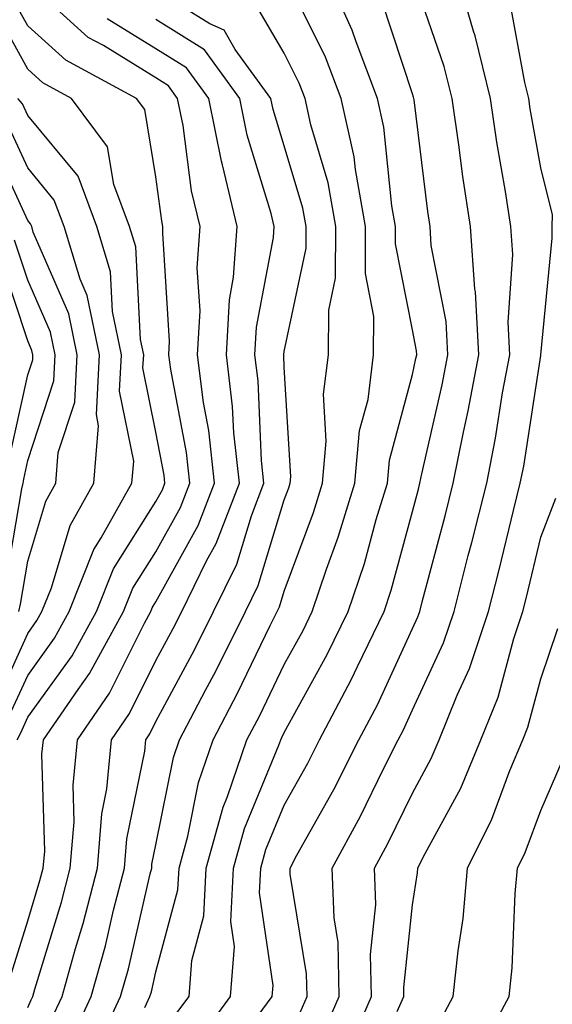
# Model space of a CAD drawing. Units: inches. Extents: x 1023923 to 1026563, y 7229258 to 7231898.
# Drawn here: x 1024907 to 1024949, y 7229561 to 7229638 of the extents above; entities that cross this region are included whole.
import ezdxf

# ---------------------------------------------------------------- set-up
doc = ezdxf.new("R2010")
doc.units = ezdxf.units.IN
doc.header["$MEASUREMENT"] = 0
doc.layers.add('Contour_10237229', color=7, linetype='Continuous', true_color=0x9a7770)

msp = doc.modelspace()

# ---------------------------------------------------------------- linework, layer by layer
at = {"layer": 'Contour_10237229'}
for points in [[(1024919.534, 7229560.426, 2979), (1024920.648, 7229561.92, 2979), (1024920.843, 7229564.723, 2979), (1024921.78, 7229568.19, 2979), (1024921.976, 7229571.92, 2979), (1024923.284, 7229576.676, 2979), (1024923.636, 7229577.506, 2979), (1024925.14, 7229581.92, 2979), (1024926.155, 7229583.824, 2979), (1024928.05, 7229587.779, 2979), (1024929.515, 7229590.445, 2979), (1024930.237, 7229591.92, 2979), (1024931.351, 7229595.221, 2979), (1024932.269, 7229597.701, 2979), (1024933.558, 7229601.92, 2979), (1024933.929, 7229606.031, 2979), (1024934.593, 7229608.453, 2979), (1024935.023, 7229611.92, 2979), (1024935.042, 7229614.928, 2979), (1024934.378, 7229618.258, 2979), (1024934.398, 7229621.92, 2979), (1024933.597, 7229626.373, 2979), (1024933.499, 7229627.369, 2979), (1024932.503, 7229631.92, 2979), (1024931.273, 7229635.143, 2979), (1024928.05, 7229641.617, 2979)], [(1024921.409, 7229558.561, 2978), (1024923.87, 7229561.92, 2978), (1024924.183, 7229565.797, 2978), (1024923.89, 7229567.76, 2978), (1024924.105, 7229571.92, 2978), (1024924.964, 7229575.016, 2978), (1024927.64, 7229581.5, 2978), (1024927.776, 7229581.92, 2978), (1024927.874, 7229582.096, 2978), (1024928.05, 7229582.477, 2978), (1024931.409, 7229588.561, 2978), (1024933.03, 7229591.92, 2978), (1024934.3, 7229595.67, 2978), (1024935.218, 7229599.098, 2978), (1024936.097, 7229601.92, 2978), (1024936.253, 7229603.717, 2978), (1024938.05, 7229610.406, 2978), (1024938.323, 7229611.637, 2978), (1024938.382, 7229611.92, 2978), (1024938.362, 7229612.242, 2978), (1024938.05, 7229613.883, 2978), (1024936.722, 7229620.592, 2978), (1024936.722, 7229621.92, 2978), (1024936.448, 7229623.531, 2978), (1024935.823, 7229629.684, 2978), (1024935.316, 7229631.92, 2978), (1024933.655, 7229636.324, 2978), (1024933.343, 7229637.223, 2978), (1024931.234, 7229641.92, 2978)], [(1024929.3, 7229560.67, 2976), (1024929.847, 7229561.92, 2976), (1024929.788, 7229563.668, 2976), (1024928.519, 7229571.442, 2976), (1024928.519, 7229571.92, 2976), (1024929.046, 7229572.926, 2976), (1024931.917, 7229578.053, 2976), (1024933.87, 7229581.92, 2976), (1024935.316, 7229584.654, 2976), (1024938.05, 7229590.592, 2976), (1024938.48, 7229591.5, 2976), (1024938.616, 7229591.92, 2976), (1024938.812, 7229592.672, 2976), (1024940.589, 7229599.371, 2976), (1024941.234, 7229601.92, 2976), (1024942.034, 7229605.904, 2976), (1024942.405, 7229607.555, 2976), (1024943.226, 7229611.92, 2976), (1024942.952, 7229616.832, 2976), (1024942.913, 7229617.057, 2976), (1024942.581, 7229621.92, 2976), (1024941.976, 7229625.836, 2976), (1024941.663, 7229628.297, 2976), (1024941.136, 7229631.92, 2976), (1024940.53, 7229634.401, 2976), (1024938.05, 7229641.578, 2976)], [(1024931.038, 7229558.922, 2975), (1024932.347, 7229561.92, 2975), (1024932.249, 7229566.119, 2975), (1024931.937, 7229568.033, 2975), (1024931.8, 7229571.92, 2975), (1024934.007, 7229575.973, 2975), (1024935.784, 7229579.664, 2975), (1024936.937, 7229581.92, 2975), (1024937.327, 7229582.652, 2975), (1024938.05, 7229584.244, 2975), (1024940.472, 7229589.488, 2975), (1024941.292, 7229591.92, 2975), (1024942.405, 7229596.285, 2975), (1024942.679, 7229597.291, 2975), (1024943.851, 7229601.92, 2975), (1024944.534, 7229605.426, 2975), (1024945.081, 7229608.961, 2975), (1024945.648, 7229611.92, 2975), (1024945.511, 7229614.469, 2975), (1024945.882, 7229619.752, 2975), (1024945.726, 7229621.92, 2975), (1024945.316, 7229624.664, 2975), (1024944.632, 7229628.502, 2975), (1024944.124, 7229631.92, 2975), (1024942.933, 7229636.803, 2975), (1024942.796, 7229637.164, 2975), (1024941.429, 7229641.92, 2975)], [(1024908.05, 7229561.061, 2984), (1024908.323, 7229561.647, 2984), (1024908.441, 7229561.92, 2984), (1024908.597, 7229562.477, 2984), (1024910.687, 7229569.274, 2984), (1024911.37, 7229571.92, 2984), (1024911.663, 7229575.533, 2984), (1024911.585, 7229578.385, 2984), (1024911.937, 7229581.92, 2984), (1024914.437, 7229585.543, 2984), (1024917.151, 7229591.012, 2984), (1024917.64, 7229591.92, 2984), (1024917.757, 7229592.213, 2984), (1024918.05, 7229592.672, 2984), (1024921.351, 7229598.619, 2984), (1024922.62, 7229601.92, 2984), (1024922.171, 7229606.041, 2984), (1024921.761, 7229608.219, 2984), (1024921.292, 7229611.92, 2984), (1024921.487, 7229615.348, 2984), (1024921.273, 7229618.707, 2984), (1024921.487, 7229621.92, 2984), (1024920.823, 7229624.703, 2984), (1024920.159, 7229629.811, 2984), (1024919.73, 7229631.92, 2984), (1024919.026, 7229632.897, 2984), (1024918.05, 7229633.512, 2984), (1024913.948, 7229636.031, 2984), (1024912.776, 7229636.656, 2984), (1024908.05, 7229640.943, 2984)], [(1024906.663, 7229563.307, 2985), (1024908.05, 7229567.818, 2985), (1024909.007, 7229570.953, 2985), (1024909.261, 7229571.92, 2985), (1024909.378, 7229573.238, 2985), (1024909.163, 7229580.797, 2985), (1024909.28, 7229581.92, 2985), (1024911.976, 7229585.846, 2985), (1024912.874, 7229587.096, 2985), (1024915.511, 7229591.92, 2985), (1024916.234, 7229593.727, 2985), (1024918.05, 7229596.578, 2985), (1024919.964, 7229600.016, 2985), (1024920.687, 7229601.92, 2985), (1024920.433, 7229604.303, 2985), (1024919.202, 7229610.777, 2985), (1024919.046, 7229611.92, 2985), (1024919.105, 7229612.985, 2985), (1024918.577, 7229621.402, 2985), (1024918.597, 7229621.92, 2985), (1024918.499, 7229622.369, 2985), (1024918.05, 7229625.807, 2985), (1024917.171, 7229631.041, 2985), (1024916.526, 7229631.92, 2985), (1024911.019, 7229634.889, 2985), (1024908.05, 7229637.574, 2985), (1024906.507, 7229640.367, 2985)], [(1024912.991, 7229556.979, 2981), (1024915.296, 7229561.92, 2981), (1024915.901, 7229564.068, 2981), (1024917.601, 7229571.471, 2981), (1024917.718, 7229571.92, 2981), (1024917.737, 7229572.223, 2981), (1024918.05, 7229573.736, 2981), (1024919.417, 7229580.543, 2981), (1024919.886, 7229581.92, 2981), (1024921.917, 7229585.797, 2981), (1024922.718, 7229587.262, 2981), (1024925.023, 7229591.92, 2981), (1024926.019, 7229593.951, 2981), (1024928.05, 7229600.621, 2981), (1024928.401, 7229601.568, 2981), (1024928.519, 7229601.92, 2981), (1024928.558, 7229602.428, 2981), (1024928.05, 7229610.973, 2981), (1024928.011, 7229611.881, 2981), (1024928.011, 7229611.92, 2981), (1024928.011, 7229611.959, 2981), (1024928.05, 7229612.174, 2981), (1024929.749, 7229620.231, 2981), (1024929.749, 7229621.92, 2981), (1024929.495, 7229623.365, 2981), (1024928.05, 7229628.229, 2981), (1024927.191, 7229631.051, 2981), (1024927.015, 7229631.92, 2981), (1024924.222, 7229635.738, 2981), (1024923.362, 7229637.223, 2981), (1024922.249, 7229637.721, 2981), (1024918.05, 7229640.348, 2981)], [(1024907.23, 7229581.92, 2986), (1024907.503, 7229582.467, 2986), (1024908.05, 7229583.678, 2986), (1024911.507, 7229588.463, 2986), (1024913.401, 7229591.92, 2986), (1024914.73, 7229595.24, 2986), (1024918.05, 7229600.485, 2986), (1024918.558, 7229601.412, 2986), (1024918.753, 7229601.92, 2986), (1024918.694, 7229602.555, 2986), (1024918.05, 7229605.904, 2986), (1024917.034, 7229610.914, 2986), (1024917.093, 7229611.92, 2986), (1024916.839, 7229613.121, 2986), (1024916.468, 7229620.338, 2986), (1024915.999, 7229621.92, 2986), (1024914.769, 7229625.201, 2986), (1024914.28, 7229628.141, 2986), (1024911.468, 7229631.92, 2986), (1024909.241, 7229633.121, 2986), (1024908.05, 7229634.205, 2986), (1024905.296, 7229639.166, 2986)], [(1024917.191, 7229561.051, 2980), (1024917.581, 7229561.92, 2980), (1024917.698, 7229562.281, 2980), (1024918.05, 7229563.844, 2980), (1024919.749, 7229570.211, 2980), (1024919.847, 7229571.92, 2980), (1024920.53, 7229574.401, 2980), (1024921.37, 7229578.59, 2980), (1024922.523, 7229581.92, 2980), (1024924.417, 7229585.553, 2980), (1024926.956, 7229590.836, 2980), (1024927.503, 7229591.92, 2980), (1024927.679, 7229592.291, 2980), (1024928.05, 7229593.492, 2980), (1024930.335, 7229599.635, 2980), (1024931.038, 7229601.92, 2980), (1024931.331, 7229605.201, 2980), (1024931.116, 7229608.854, 2980), (1024931.507, 7229611.92, 2980), (1024931.526, 7229615.397, 2980), (1024932.054, 7229617.916, 2980), (1024932.073, 7229621.92, 2980), (1024931.468, 7229625.328, 2980), (1024930.12, 7229629.85, 2980), (1024929.671, 7229631.92, 2980), (1024929.222, 7229633.092, 2980), (1024928.05, 7229635.445, 2980), (1024925.648, 7229639.518, 2980)], [(1024924.573, 7229558.443, 2977), (1024927.112, 7229561.92, 2977), (1024927.191, 7229562.779, 2977), (1024926.116, 7229569.996, 2977), (1024926.214, 7229571.92, 2977), (1024926.624, 7229573.356, 2977), (1024928.05, 7229576.822, 2977), (1024929.886, 7229580.094, 2977), (1024930.804, 7229581.92, 2977), (1024933.304, 7229586.656, 2977), (1024933.753, 7229587.623, 2977), (1024935.843, 7229591.92, 2977), (1024936.39, 7229593.57, 2977), (1024938.05, 7229599.713, 2977), (1024938.519, 7229601.451, 2977), (1024938.636, 7229601.92, 2977), (1024938.773, 7229602.652, 2977), (1024940.374, 7229609.596, 2977), (1024940.804, 7229611.92, 2977), (1024940.667, 7229614.537, 2977), (1024939.515, 7229620.445, 2977), (1024939.417, 7229621.92, 2977), (1024939.241, 7229623.102, 2977), (1024938.187, 7229631.793, 2977), (1024938.167, 7229631.92, 2977), (1024938.128, 7229632.008, 2977), (1024938.05, 7229632.262, 2977), (1024935.667, 7229639.527, 2977)], [(1024932.796, 7229557.174, 2974), (1024934.866, 7229561.92, 2974), (1024934.788, 7229565.192, 2974), (1024935.198, 7229569.068, 2974), (1024935.101, 7229571.92, 2974), (1024936.136, 7229573.824, 2974), (1024938.05, 7229577.76, 2974), (1024939.515, 7229580.455, 2974), (1024940.12, 7229581.92, 2974), (1024941.526, 7229585.397, 2974), (1024942.484, 7229587.477, 2974), (1024943.968, 7229591.92, 2974), (1024944.808, 7229595.172, 2974), (1024945.921, 7229599.781, 2974), (1024946.448, 7229601.92, 2974), (1024946.722, 7229603.258, 2974), (1024948.05, 7229611.881, 2974), (1024948.05, 7229611.91, 2974), (1024948.069, 7229611.92, 2974), (1024948.929, 7229621.031, 2974), (1024948.929, 7229621.92, 2974), (1024948.968, 7229622.848, 2974), (1024948.05, 7229626.51, 2974), (1024947.23, 7229631.11, 2974), (1024947.112, 7229631.92, 2974), (1024946.819, 7229633.16, 2974), (1024945.628, 7229639.508, 2974)], [(1024909.886, 7229560.094, 2983), (1024910.726, 7229561.92, 2983), (1024911.78, 7229565.641, 2983), (1024912.366, 7229567.594, 2983), (1024913.499, 7229571.92, 2983), (1024913.831, 7229576.149, 2983), (1024914.222, 7229578.092, 2983), (1024914.593, 7229581.92, 2983), (1024915.999, 7229583.971, 2983), (1024918.05, 7229588.092, 2983), (1024919.398, 7229590.582, 2983), (1024920.062, 7229591.92, 2983), (1024921.995, 7229595.865, 2983), (1024922.757, 7229597.223, 2983), (1024924.554, 7229601.92, 2983), (1024924.124, 7229605.856, 2983), (1024924.026, 7229607.906, 2983), (1024923.538, 7229611.92, 2983), (1024923.773, 7229616.207, 2983), (1024924.105, 7229617.975, 2983), (1024924.378, 7229621.92, 2983), (1024923.226, 7229626.735, 2983), (1024923.148, 7229627.018, 2983), (1024922.171, 7229631.92, 2983), (1024920.433, 7229634.303, 2983), (1024918.05, 7229635.787, 2983), (1024914.241, 7229638.121, 2983)], [(1024911.429, 7229558.541, 2982), (1024913.011, 7229561.92, 2982), (1024914.124, 7229565.856, 2982), (1024914.749, 7229568.629, 2982), (1024915.609, 7229571.92, 2982), (1024915.784, 7229574.186, 2982), (1024917.171, 7229581.041, 2982), (1024917.249, 7229581.92, 2982), (1024917.581, 7229582.389, 2982), (1024918.05, 7229583.336, 2982), (1024921.058, 7229588.922, 2982), (1024922.542, 7229591.92, 2982), (1024924.359, 7229595.611, 2982), (1024925.491, 7229599.371, 2982), (1024926.468, 7229601.92, 2982), (1024926.273, 7229603.688, 2982), (1024926.019, 7229609.889, 2982), (1024925.765, 7229611.92, 2982), (1024925.882, 7229614.078, 2982), (1024927.21, 7229621.08, 2982), (1024927.269, 7229621.92, 2982), (1024927.034, 7229622.945, 2982), (1024925.159, 7229629.039, 2982), (1024924.593, 7229631.92, 2982), (1024921.839, 7229635.699, 2982), (1024918.05, 7229638.072, 2982)], [(1024906.468, 7229583.502, 2987), (1024908.05, 7229586.94, 2987), (1024910.14, 7229589.83, 2987), (1024911.273, 7229591.92, 2987), (1024913.206, 7229596.754, 2987), (1024913.773, 7229597.652, 2987), (1024916.175, 7229601.92, 2987), (1024916.312, 7229603.649, 2987), (1024915.218, 7229609.098, 2987), (1024915.374, 7229611.92, 2987), (1024914.671, 7229615.299, 2987), (1024914.515, 7229618.385, 2987), (1024913.441, 7229621.92, 2987), (1024911.976, 7229625.846, 2987), (1024908.05, 7229630.592, 2987), (1024907.64, 7229631.5, 2987), (1024907.269, 7229631.92, 2987)], [(1024905.452, 7229584.527, 2988), (1024908.05, 7229590.211, 2988), (1024908.773, 7229591.207, 2988), (1024909.163, 7229591.92, 2988), (1024909.905, 7229593.766, 2988), (1024911.351, 7229598.619, 2988), (1024913.206, 7229601.92, 2988), (1024913.577, 7229606.383, 2988), (1024913.401, 7229607.272, 2988), (1024913.636, 7229611.92, 2988), (1024912.679, 7229616.559, 2988), (1024912.132, 7229617.838, 2988), (1024910.901, 7229621.92, 2988), (1024910.12, 7229623.99, 2988), (1024908.05, 7229626.5, 2988), (1024906.351, 7229630.211, 2988)], [(1024907.347, 7229591.92, 2989), (1024907.484, 7229592.496, 2989), (1024908.05, 7229595.846, 2989), (1024909.456, 7229600.514, 2989), (1024910.237, 7229601.92, 2989), (1024910.433, 7229604.313, 2989), (1024911.722, 7229608.248, 2989), (1024911.917, 7229611.92, 2989), (1024911.253, 7229615.123, 2989), (1024908.48, 7229621.481, 2989), (1024908.362, 7229621.92, 2989), (1024908.265, 7229622.145, 2989), (1024908.05, 7229622.408, 2989), (1024905.042, 7229628.922, 2989)], [(1024906.273, 7229593.697, 2990), (1024907.601, 7229601.471, 2990), (1024907.698, 7229601.92, 2990), (1024907.737, 7229602.233, 2990), (1024908.05, 7229603.678, 2990), (1024910.081, 7229609.889, 2990), (1024910.179, 7229611.92, 2990), (1024909.827, 7229613.688, 2990), (1024908.05, 7229617.75, 2990), (1024907.015, 7229620.875, 2990)], [(1024906.526, 7229603.443, 2991), (1024908.05, 7229610.367, 2991), (1024908.441, 7229611.539, 2991), (1024908.46, 7229611.92, 2991), (1024908.382, 7229612.252, 2991), (1024908.05, 7229613.014, 2991), (1024905.823, 7229619.693, 2991)], [(1024936.859, 7229560.729, 2973), (1024937.366, 7229561.92, 2973), (1024937.366, 7229562.613, 2973), (1024938.05, 7229569.049, 2973), (1024938.441, 7229571.539, 2973), (1024938.46, 7229571.92, 2973), (1024938.89, 7229572.76, 2973), (1024941.819, 7229578.16, 2973), (1024943.382, 7229581.92, 2973), (1024944.73, 7229585.24, 2973), (1024945.941, 7229589.811, 2973), (1024946.644, 7229591.92, 2973), (1024946.937, 7229593.043, 2973), (1024948.05, 7229597.701, 2973), (1024949.222, 7229600.748, 2973)], [(1024940.12, 7229559.85, 2972), (1024941.234, 7229561.92, 2972), (1024941.605, 7229565.475, 2972), (1024941.995, 7229567.985, 2972), (1024942.347, 7229571.92, 2972), (1024944.241, 7229575.719, 2972), (1024945.648, 7229579.518, 2972), (1024946.644, 7229581.92, 2972), (1024947.054, 7229582.916, 2972), (1024948.05, 7229586.676, 2972), (1024949.378, 7229590.592, 2972)], [(1024933.148, 7229517.018, 2971), (1024933.577, 7229521.92, 2971), (1024935.433, 7229524.537, 2971), (1024937.776, 7229531.647, 2971), (1024937.894, 7229531.92, 2971), (1024937.933, 7229532.037, 2971), (1024938.05, 7229532.35, 2971), (1024940.55, 7229539.42, 2971), (1024941.273, 7229541.92, 2971), (1024941.175, 7229545.045, 2971), (1024940.706, 7229549.264, 2971), (1024940.609, 7229551.92, 2971), (1024942.796, 7229556.676, 2971), (1024942.952, 7229557.018, 2971), (1024945.589, 7229561.92, 2971), (1024945.823, 7229564.156, 2971), (1024946.058, 7229569.928, 2971), (1024946.234, 7229571.92, 2971), (1024946.839, 7229573.121, 2971), (1024948.05, 7229576.402, 2971), (1024949.73, 7229580.24, 2971)]]:
    msp.add_polyline3d(points, dxfattribs=at)

doc.saveas('drawing.dxf')
